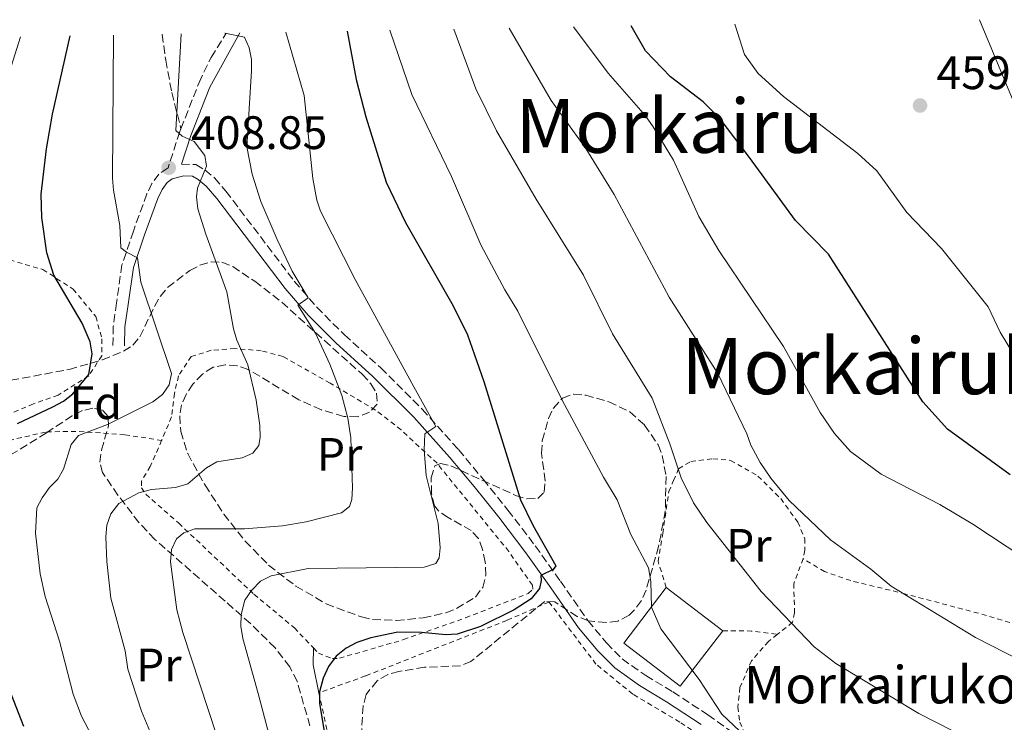
# Model space of a CAD drawing. Units: metres. Extents: x 620320 to 623754, y 4773448 to 4775822.
# Drawn here: x 622876 to 623086, y 4775661 to 4775811 of the extents above; entities that cross this region are included whole.
import ezdxf
from ezdxf.enums import TextEntityAlignment as Align

# ---------------------------------------------------------------- set-up
doc = ezdxf.new("R2010")
doc.units = ezdxf.units.M
doc.header["$MEASUREMENT"] = 0
doc.linetypes.add('DGN Style 2', pattern=[1.7399219301090239, 1.043953158065414, -0.6959687720436097])
doc.linetypes.add('DGN Style 3', pattern=[2.435890702152634, 1.739921930109024, -0.6959687720436097])
for name, color, linetype, lineweight in [('Camino', 7, 'DGN Style 3', 0), ('Cauce permanente (área)', 142, 'Continuous', 13), ('Cota de punto acotado terreno', 7, 'Continuous', 0), ('Curva de nivel directora', 30, 'Continuous', 30), ('Curva de nivel intermedia', 30, 'Continuous', 0), ('Edificio', 1, 'Continuous', 13), ('Etiqueta de uso rústico', 92, 'Continuous', 0), ('Etiqueta de zona arbolada', 92, 'Continuous', 0), ('Línea de cambio de uso (parcela vista)', 92, 'Continuous', 0), ('Margen derecho', 7, 'Continuous', 0), ('Punto acotado terreno (símbolo)', 7, 'Continuous', 0), ('Senda', 7, 'DGN Style 3', 0), ('Tela metálica o alambrada', 7, 'DGN Style 2', 0), ('Texto de Borda', 7, 'Continuous', 0), ('Texto de Depresión pequeña', 7, 'Continuous', 0), ('Texto de Área (paraje) menor', 7, 'Continuous', 0), ('Zona arbolada', 92, 'DGN Style 3', 0)]:
    doc.layers.add(name, color=color, linetype=linetype, lineweight=lineweight)
doc.styles.add('Style-Arial', font='arial.ttf')

# ---------------------------------------------------------------- blocks, each defined once
blk = doc.blocks.new('5PATER')
at = {"layer": 'Cauce permanente (área)', "linetype": 'Continuous', "lineweight": 0}
h = blk.add_hatch(color=51, dxfattribs=at)
edge = h.paths.add_edge_path()
edge.add_ellipse((0, 0), major_axis=(-0.1095731443231308, -0.1110710700762829), ratio=0.9994222409660317, start_angle=0, end_angle=360)

msp = doc.modelspace()

# ---------------------------------------------------------------- linework, layer by layer
at = {"layer": 'Camino', "color": 7, "linetype": 'DGN Style 3', "lineweight": 0}
for points in [[(622910.0799999969, 4775787.840000001, 410.8500000000059), (622913.9499999981, 4775797.740000002, 412.0899999999966), (622916.5100000018, 4775803.070000002, 412.9100000000036), (622919.7699999985, 4775808.270000001, 414.7200000000012)], [(622910.0799999969, 4775787.840000001, 410.8500000000059), (622909.8399999999, 4775787.230000001, 410.770000000004), (622907.3200000008, 4775779.470000001, 408.9600000000065), (622905.3500000016, 4775778.180000001, 408.7200000000012), (622903.8899999998, 4775776.180000001, 408.6999999999971), (622902.8199999991, 4775773.930000001, 408.1399999999995), (622899.8999999977, 4775765.99, 406.2100000000065), (622897.4699999981, 4775758.75, 404.9400000000023), (622896.2899999979, 4775750.65, 403.8800000000048), (622895.6099999985, 4775745.699999999, 402.8999999999943), (622895.5300000003, 4775741.52, 402.550000000003)], [(622910.1999999997, 4775780.250000001, 409.320000000007), (622913.2799999998, 4775780.180000002, 409.4499999999972), (622915.2199999976, 4775779.07, 410.2500000000001), (622917.2699999996, 4775777.36, 410.9600000000065), (622919.6799999991, 4775774.510000001, 411.5200000000041), (622934.3099999983, 4775755.300000002, 414.6100000000007), (622939.1299999973, 4775749.710000001, 415.2200000000011), (622945.0199999993, 4775743.84, 416.0899999999965), (622952.7899999989, 4775736.77, 418.1300000000048), (622961.6600000003, 4775727.940000001, 419.3600000000007), (622969.4299999997, 4775719.290000003, 421.5), (622974.6999999981, 4775712.960000004, 422.8300000000018), (622979.9999999999, 4775706.36, 423.8099999999977), (622985.8500000016, 4775698.710000001, 424.2400000000054), (622991.2099999993, 4775691.200000001, 425.3999999999942), (622997.1000000013, 4775682.760000001, 426.0599999999978), (623001.0599999975, 4775677.970000001, 426.3000000000029), (623004.4499999983, 4775674.550000001, 426.5899999999966), (623009.4599999996, 4775671.000000002, 427.0700000000069), (623015.2600000021, 4775667.53, 427.8099999999978), (623022.75, 4775662.62, 429.2200000000012), (623028.9100000003, 4775658.220000001, 429.8800000000048)]]:
    msp.add_polyline3d(points, dxfattribs=at)
at = {"layer": 'Curva de nivel directora', "color": 30, "linetype": 'Continuous', "lineweight": 30, "flags": 128}
for points, elevation in [([(623087.3699999991, 4775713.880000001), (623074.0099999993, 4775723.680000001), (623068.7000000008, 4775729.520000001), (623048.5700000008, 4775761.080000003), (623041.4800000008, 4775768.230000002), (623031.6199999992, 4775781.740000002), (623025.3899999997, 4775789.980000001), (623021.7599999999, 4775793.61), (623014.7900000005, 4775798.930000001), (623009.4500000007, 4775804.480000002), (623006.3300000003, 4775809.820000002)], 450), ([(622875.1200000007, 4775724.9), (622882.7200000003, 4775728.41), (622884.9899999991, 4775729.640000002), (622886.9299999992, 4775731.220000002), (622890.3800000004, 4775735.33), (622891.0800000001, 4775739.74), (622890.6500000008, 4775742.300000002), (622888.97, 4775746.340000001), (622882.8799999991, 4775756.54), (622881.4299999984, 4775761.33), (622880.36, 4775768.9), (622880.1699999999, 4775773.9), (622881.3099999999, 4775783.580000001), (622882.6399999999, 4775790.970000001), (622886.3999999994, 4775807.680000001)], 400.0000000000001), ([(622945.6499999998, 4775808.730000001), (622947.5400000006, 4775798.36), (622949.6399999994, 4775790.380000004), (622953.9600000001, 4775776.41), (622958.1299999988, 4775767.82), (622968.2800000008, 4775749.99), (622971.3499999997, 4775743.850000001), (622974.8300000001, 4775733.810000001), (622982.6599999998, 4775708.53), (622985.2900000005, 4775703.140000002), (622990.2399999994, 4775694.450000001), (622989.6899999994, 4775693.7), (622987.0699999998, 4775692.400000001), (622987.0999999989, 4775691.29), (622986.7199999989, 4775689.58), (622984.9599999997, 4775687.420000001), (622981.3599999989, 4775685.080000001), (622974.1300000004, 4775681.490000002), (622969.1799999994, 4775679.859999999), (622966.7099999995, 4775679.700000001), (622961.5399999997, 4775680.210000001), (622956.4299999999, 4775680.289999999), (622950.7100000001, 4775679.07), (622947.6999999993, 4775678.04), (622945.3899999983, 4775676.830000001), (622943.2699999993, 4775675.17), (622941.6299999985, 4775672.980000002), (622940.4699999985, 4775670.440000001), (622939.7399999998, 4775667.51), (622939.730000001, 4775665.010000002), (622941.0299999996, 4775656.980000001)], 425), ([(622876.4999999999, 4775660.109999999), (622873.8499999989, 4775666.880000002)], 400.0000000000001)]:
    msp.add_lwpolyline(points, dxfattribs=dict(at, elevation=elevation))
at = {"layer": 'Curva de nivel intermedia', "color": 30, "linetype": 'Continuous', "lineweight": 0, "flags": 128}
for points, elevation in [([(623090.5300000019, 4775696), (623079.4100000019, 4775703.369999999), (623072.3399999996, 4775707.550000002), (623059.8099999992, 4775714.050000001), (623053.2300000011, 4775718.880000002), (623049.8300000015, 4775722.719999999), (623046.7600000004, 4775727.25), (623038.9200000016, 4775741.329999999), (623025.1300000004, 4775761.800000002), (623020.8400000011, 4775769.07), (623015.4000000008, 4775781.16), (623011.0800000001, 4775788.289999999), (623009.4200000016, 4775790.600000001), (623001.4599999998, 4775799.71), (622994.0300000003, 4775809.599999999)], 445), ([(623087.8699999999, 4775740.02), (623085.2600000014, 4775744.380000001), (623082.6700000007, 4775749.800000001), (623072.7300000008, 4775762.269999999), (623065.3200000012, 4775769.98), (623058.8500000003, 4775778.890000001), (623054.8499999995, 4775782.550000001), (623038.9400000017, 4775794.739999999), (623033.5100000001, 4775799.649999999), (623030.5500000007, 4775803.74), (623028.5300000003, 4775810.220000001)], 455.0000000000002), ([(623080.7999999998, 4775811.149999999), (623088.7200000014, 4775792.140000001)], 455.0000000000002), ([(622869.800000001, 4775788.699999999), (622875.76, 4775807.49)], 395.0000000000002), ([(622897.8500000003, 4775645.069999999), (622888.8, 4775662.329999999), (622887.030000002, 4775667.01), (622884.1100000006, 4775678.34), (622881.0700000008, 4775687.890000001), (622879.9700000011, 4775692.77), (622878.980000001, 4775701.449999999), (622879.2800000004, 4775706.829999999), (622880.3900000014, 4775708.959999999), (622881.9800000006, 4775711.190000001), (622883.7400000019, 4775712.970000001), (622885.0000000002, 4775715.130000001), (622886.6200000007, 4775720.390000001), (622888.1699999997, 4775722.310000001), (622894.3700000001, 4775724.65), (622904.0500000007, 4775729.51), (622906.1500000019, 4775731.05), (622907.5800000001, 4775733.100000001), (622908.0899999996, 4775735.520000001), (622901.5200000005, 4775755.069999999), (622900.8099999996, 4775760.3), (622898.4100000013, 4775761.449999998), (622897.2400000001, 4775762.409999999), (622897.020000001, 4775767.159999999), (622895.6300000007, 4775774.759999999), (622895.4699999999, 4775777.26), (622895.6599999998, 4775807.84)], 405.0000000000001), ([(622912.3099999997, 4775637.749999999), (622901.6400000012, 4775663.399999999), (622898.730000001, 4775672.350000001), (622898.1800000012, 4775676.279999999), (622895.1200000012, 4775687.570000002), (622894.2300000016, 4775695.350000001), (622894.0300000004, 4775700.66), (622894.2300000016, 4775703.17), (622895.11, 4775705.59), (622896.7999999998, 4775707.75), (622901.0800000001, 4775710.029999998), (622903.7700000014, 4775710.779999999), (622908.9500000002, 4775711.21), (622911.5400000007, 4775711.999999999), (622915.5700000008, 4775715.430000001), (622917.7500000001, 4775716.65), (622923.1400000014, 4775717.529999999), (622925.4200000013, 4775718.529999998), (622926.730000001, 4775720.140000001), (622927.0400000017, 4775721.92), (622926.9800000014, 4775724.42), (622926.140000001, 4775729.829999999), (622924.3799999997, 4775737.390000001), (622922.0500000005, 4775742.680000001), (622921.3200000019, 4775745.069999998), (622919.8900000014, 4775752.999999999), (622915.3700000019, 4775765.330000001), (622913.690000001, 4775770.749999999), (622913.4100000015, 4775773.270000001), (622913.5999999995, 4775775.13), (622915.5799999997, 4775779.84), (622915.1799999997, 4775782.099999999), (622912.910000001, 4775785.140000002), (622910.3099999991, 4775786.300000001), (622909.0000000016, 4775787.460000001), (622910.1600000017, 4775808.099999999)], 410), ([(622917.690000002, 4775658.34), (622910.4700000001, 4775680.199999999), (622909.2100000017, 4775685.079999999), (622907.8400000016, 4775695.3), (622908.0899999996, 4775697.980000001), (622909.1400000001, 4775700.249999999), (622910.7100000015, 4775701.519999999), (622913.0600000008, 4775702.369999998), (622923.6800000002, 4775702.369999998), (622931.8300000017, 4775703), (622936.860000001, 4775703.859999998), (622944.4300000014, 4775705.810000001), (622946.1200000013, 4775707.140000001), (622946.6399999998, 4775708.66), (622946.7900000019, 4775711.15), (622946.3899999994, 4775721.81), (622945.7700000004, 4775725.989999999), (622944.4600000005, 4775730.830000001), (622941.9200000013, 4775737.560000001), (622938.8800000015, 4775744.140000002), (622935.0800000017, 4775750.130000002), (622937.3100000002, 4775751.720000001), (622933.8700000002, 4775757.430000001), (622930.6400000004, 4775764.180000001), (622927.1800000003, 4775772.329999999), (622925.3099999995, 4775778.119999998), (622924.1900000018, 4775783.970000001), (622925.1399999997, 4775800.199999999), (622925.1399999997, 4775802.67), (622924.6500000001, 4775805.119999999), (622923.650000001, 4775807.390000001), (622919.4600000001, 4775808.269999999)], 415.0000000000002), ([(622925.1399999997, 4775689.180000001), (622927.0900000009, 4775691.199999998), (622929.3799999999, 4775692.34), (622937.29, 4775693.92), (622962.1200000007, 4775694.149999999), (622964.5999999995, 4775694.929999999), (622965.3300000004, 4775696.17), (622965.5100000014, 4775698.3), (622965.050000001, 4775703.480000001), (622962.5200000008, 4775713.74), (622962.1000000006, 4775719.220000001), (622962.2500000005, 4775722.690000001), (622964.6100000007, 4775724.21), (622959.880000001, 4775732.67), (622947.3700000007, 4775755.65), (622939.9100000019, 4775770.239999999), (622939.1100000017, 4775772.619999999), (622938.3099999994, 4775777.24), (622936.4500000018, 4775794.929999999), (622932.4800000022, 4775808.499999999)], 420), ([(623092.5800000015, 4775626.630000001), (623077.2400000015, 4775626.62), (623069.7800000004, 4775627.46), (623065.5, 4775628.800000002), (623061.0200000008, 4775631.03), (623055.5300000011, 4775634.680000001), (623049.7700000011, 4775639.460000001), (623042.4700000009, 4775646.939999999), (623025.7499999995, 4775662.779999998), (623020.9000000014, 4775670.179999999), (623012.6600000004, 4775681), (623010.7200000002, 4775685.600000001), (623010.5300000003, 4775691.099999998), (623010.0800000011, 4775694.050000001), (623006.3000000013, 4775701.13), (623003.3700000009, 4775708.529999998), (623000.4100000015, 4775713.42), (622991.5800000003, 4775729.82), (622982.120000001, 4775748.869999998), (622979.3099999992, 4775753.439999999), (622974.2199999997, 4775763.070000002), (622967.9000000008, 4775777.630000001), (622959.4699999997, 4775795.189999999), (622954.7300000011, 4775808.899999999)], 430.0000000000002), ([(623090.8, 4775652.92), (623082.6399999994, 4775655.970000001), (623075.27, 4775659.100000001), (623067.8700000015, 4775662.899999999), (623050.1500000011, 4775673.59), (623045.4999999997, 4775677.140000001), (623034.1800000007, 4775688.999999999), (623022.5599999999, 4775703.689999999), (623019.69, 4775707.939999998), (623017.0500000003, 4775713.230000001), (623014.6500000019, 4775720.509999999), (623010.8299999997, 4775730.25), (623002.3800000009, 4775744.029999999), (622996.1900000017, 4775756.54), (622986.0599999995, 4775772.820000002), (622977.5400000013, 4775787.41), (622973.1300000012, 4775796.399999999), (622968.4400000018, 4775809.140000001)], 435), ([(623089.5999999997, 4775674.199999998), (623079.9700000006, 4775679.109999998), (623061.9600000017, 4775690.140000001), (623057.5700000018, 4775693.749999999), (623048.9700000009, 4775700.039999999), (623040.170000001, 4775708.390000001), (623036.1900000002, 4775713.210000001), (623033.9300000004, 4775716.559999999), (623031.9099999998, 4775720.24), (623031.1000000006, 4775722.690000001), (623024.850000001, 4775735.58), (623014.4500000008, 4775751.88), (623002.7100000017, 4775773.8), (622996.6299999997, 4775783.61), (622989.2500000013, 4775793.890000001), (622980.2600000014, 4775809.349999998)], 440.0000000000002), ([(622938.0600000012, 4775623.740000002), (622926.6100000005, 4775667.199999999), (622923.3200000002, 4775678.939999999), (622922.8799999999, 4775681.55), (622922.9300000012, 4775684.050000001), (622923.7200000002, 4775687.119999999), (622925.1399999997, 4775689.180000001)], 420)]:
    msp.add_lwpolyline(points, dxfattribs=dict(at, elevation=elevation))
at = {"layer": 'Edificio', "color": 1, "linetype": 'Continuous', "lineweight": 13, "extrusion": (0.04583521120136554, 0.03715499058501433, 0.9982578024181697), "elevation": 206429.2185524984, "flags": 128}
msp.add_lwpolyline([(3317554.00192776, -3485184.205486477), (3317550.511370195, -3485169.636254935), (3317565.30396125, -3485166.070830732), (3317568.802287093, -3485180.646348434), (3317554.00192776, -3485184.205486477)], close=True, dxfattribs=at)
at = {"layer": 'Edificio', "color": 51, "linetype": 'Continuous', "lineweight": 13, "extrusion": (0.04583521120136554, 0.03715499058501433, 0.9982578024181697), "elevation": 206429.2185710759, "flags": 128}
msp.add_lwpolyline([(3317554.00192776, -3485184.205486477), (3317550.511370195, -3485169.636254935), (3317565.30396125, -3485166.070830732), (3317568.802287093, -3485180.646348434)], dxfattribs=at)
at = {"layer": 'Edificio', "color": 51, "linetype": 'Continuous', "lineweight": 13, "extrusion": (0.01094882718709964, -0.008392892363554822, 0.9999048367424777), "elevation": -32827.33082433404, "flags": 128}
msp.add_lwpolyline([(622971.7796058423, 4775582.524257905), (622983.8611810483, 4775573.263931747)], dxfattribs=at)
at = {"layer": 'Línea de cambio de uso (parcela vista)', "color": 92, "linetype": 'Continuous', "lineweight": 0, "extrusion": (-0.01849832542180297, 0.0830064062740639, 0.9963773123039555), "elevation": 385310.9833321972, "flags": 128}
msp.add_lwpolyline([(-1646819.705507598, -4509397.143671121), (-1646818.881224548, -4509393.616029208), (-1646818.77342937, -4509387.501449894)], dxfattribs=at)
at = {"layer": 'Margen derecho', "color": 7, "linetype": 'Continuous', "lineweight": 0}
for points in [[(622922.6600000008, 4775808.32, 415.0200000000041), (622916.239999997, 4775796.740000002, 412.0899999999966), (622912.199999998, 4775786.390000001, 410.770000000004), (622910.1999999997, 4775780.250000001, 409.320000000007)], [(623021.3399999996, 4775660.560000001, 429.2200000000012), (623013.9299999999, 4775665.410000001, 427.8099999999978), (623008.1000000006, 4775668.910000003, 427.0700000000069), (623002.8299999977, 4775672.630000001, 426.5899999999966), (622999.2100000012, 4775676.290000002, 426.3000000000029), (622995.1099999998, 4775681.240000002, 426.0599999999978), (622989.1700000009, 4775689.760000002, 425.3999999999942), (622983.8400000001, 4775697.230000001, 424.2400000000054), (622978.0399999997, 4775704.82, 423.8099999999977), (622972.7699999991, 4775711.380000004, 422.8300000000018), (622967.5399999988, 4775717.660000001, 421.5), (622959.8500000021, 4775726.220000002, 419.3600000000007), (622951.07, 4775734.960000001, 418.1300000000048), (622943.3000000005, 4775742.029999999, 416.0899999999965), (622937.2899999978, 4775748.010000001, 415.2200000000011), (622932.3700000005, 4775753.720000002, 414.6100000000007), (622917.7199999989, 4775772.95, 411.5200000000041), (622915.4999999994, 4775775.580000001, 410.9600000000065), (622913.7899999993, 4775777.01, 410.2500000000001), (622912.5599999977, 4775777.710000001, 409.4499999999972), (622910.6800000002, 4775777.790000002, 409), (622908.2199999993, 4775777.119999999, 408.8500000000059), (622907.1199999996, 4775776.359999999, 408.7200000000012), (622906.0500000013, 4775774.890000001, 408.6999999999971), (622905.1200000013, 4775772.960000002, 408.1399999999995), (622902.2600000004, 4775765.160000001, 406.2100000000065), (622899.9099999989, 4775758.170000002, 404.9400000000023), (622898.769999999, 4775750.300000002, 403.8800000000048), (622898.1099999996, 4775745.5, 402.8999999999943), (622898.0300000013, 4775741.470000003, 402.550000000003)]]:
    msp.add_polyline3d(points, dxfattribs=at)
at = {"layer": 'Senda', "color": 7, "linetype": 'DGN Style 3', "lineweight": 0}
msp.add_polyline3d([(622906.0699999991, 4775808.029999999, 407.0899999999965), (622906.8200000002, 4775802.480000001, 408.3000000000029), (622908.1400000011, 4775795.600000001, 409.2100000000065), (622910.0799999969, 4775787.840000001, 410.8500000000059)], dxfattribs=at)
at = {"layer": 'Tela metálica o alambrada', "color": 7, "linetype": 'DGN Style 2', "lineweight": 0, "extrusion": (-0.06527781381987513, -0.4971844459808522, 0.8651857798748261), "elevation": -2414689.146052886, "flags": 128}
msp.add_lwpolyline([(-3962.848136293935, 4167078.970684922), (-3956.81336410495, 4167079.828195638), (-3951.205646209768, 4167079.828195638)], dxfattribs=at)
at = {"layer": 'Tela metálica o alambrada', "color": 7, "linetype": 'DGN Style 2', "lineweight": 0, "extrusion": (0.005639887566734963, -0.02619720132285785, 0.9996408846736333), "elevation": -121169.1622549863, "flags": 128}
msp.add_lwpolyline([(1614092.009149566, 4535975.89129192), (1614092.009149566, 4535958.352289668)], dxfattribs=at)
at = {"layer": 'Tela metálica o alambrada', "color": 7, "linetype": 'DGN Style 2', "lineweight": 0}
for points in [[(622873.4400000004, 4775759.82, 399.0500000000029), (622880.5599999996, 4775757.77, 400.2100000000065), (622887.04, 4775753.58, 401.1499999999942), (622891.8700000001, 4775747.720000001, 402.3999999999942), (622893.1799999997, 4775742.930000001, 402.5899999999965), (622893.1299999999, 4775739.350000001, 402.5899999999965), (622890.3700000001, 4775735.02, 402.3999999999942), (622883.8399999999, 4775730.949999999, 402.1999999999971), (622878.5499999998, 4775729.050000001, 402.1999999999971), (622866.4400000004, 4775723.980000001, 400.4600000000065)], [(622938.4100000003, 4775676.9, 424.25), (622939.4699999997, 4775675.789999999, 424.3600000000006), (622942.4600000001, 4775674.65, 424.4900000000052), (622943.9699999997, 4775674.710000001, 424.4900000000052), (622957.7000000002, 4775678.689999999, 424.1499999999942), (622970.9600000001, 4775683.359999999, 424.1499999999942), (622984.3200000003, 4775688.539999999, 424.6600000000035), (622985.3200000003, 4775689.470000001, 424.6600000000035), (622985.2199999997, 4775690.359999999, 424.6600000000035), (622980.1900000004, 4775697.529999999, 424.1499999999942), (622964.8399999999, 4775716.359999999, 421.6600000000035), (622957.1600000003, 4775723.5, 419.9799999999959), (622951.6799999997, 4775727.75, 418.3500000000058), (622942, 4775733.49, 416.5), (622931.9100000003, 4775739.199999999, 413.75), (622927.2699999996, 4775740.42, 412.6699999999983), (622921.6299999999, 4775740.880000001, 411.3000000000029), (622916.5700000003, 4775740.52, 410.2599999999948), (622912.2999999998, 4775739.189999999, 409.0200000000041), (622909.54, 4775735.039999999, 407.5599999999977), (622908.7000000002, 4775731.289999999, 407.429999999993), (622908.0700000003, 4775726.279999999, 407.1699999999983), (622905.9500000002, 4775721.26, 407.679999999993)], [(622943.2800000003, 4775650.180000001, 426.3300000000018), (622926.6200000001, 4775645.380000001, 420.0500000000029), (622908.5800000001, 4775640.560000001, 411.4100000000035), (622884.0800000001, 4775633.390000001, 396.2899999999936), (622878.9400000004, 4775643.980000001, 397.6300000000047), (622872.4900000002, 4775659.680000001, 397.7100000000065), (622863.7699999996, 4775673.630000001, 396.2899999999936), (622852.2300000006, 4775688.15, 394.75), (622848.2300000006, 4775693.980000001, 395.2599999999948), (622848.2699999996, 4775697.279999999, 395.6000000000058), (622851.3200000003, 4775702.939999999, 396.5099999999948), (622860.2199999997, 4775714.050000001, 398.3600000000006), (622871.6299999999, 4775720.859999999, 402.2200000000012), (622881.3700000001, 4775723.100000001, 403.6900000000023), (622888.3499999996, 4775723.180000001, 405.0200000000041), (622898.1100000005, 4775722.460000001, 407), (622905.9500000002, 4775721.26, 407.679999999993)], [(622905.9500000002, 4775721.26, 407.679999999993), (622903.5300000003, 4775715.699999999, 409.6600000000035), (622901.6600000003, 4775712.58, 410.4799999999959), (622901.6500000004, 4775711.100000001, 410.8699999999953), (622902.5800000001, 4775709.75, 411.7700000000041), (622909.6100000005, 4775703.57, 414.9900000000052), (622925.6900000004, 4775688.390000001, 421.3500000000058), (622934.3300000001, 4775681.210000001, 423.8000000000029), (622938.4100000003, 4775676.9, 424.25)], [(623013.8700000001, 4775689.84, 431.7899999999936), (623012.0999999996, 4775695.350000001, 432.2200000000012), (623013.0899999999, 4775701.359999999, 432.7700000000041), (623014.4199999999, 4775710.33, 434.5399999999936), (623015.1399999997, 4775712.02, 434.8800000000047), (623015.4199999999, 4775712.680000001, 435.0099999999948), (623016.5, 4775715.210000001, 435.5299999999989), (623019.1200000001, 4775716.779999999, 436.5099999999948), (623023.8399999999, 4775717.350000001, 437.5), (623027.6200000001, 4775716.99, 438.8800000000047), (623033.4500000002, 4775713.640000001, 439.3500000000058), (623038.3200000003, 4775708.810000001, 439.570000000007), (623041.9800000006, 4775703.810000001, 439.3099999999977), (623043.4800000006, 4775700.26, 439.0099999999948), (623043.4800000006, 4775697.789999999, 438.4499999999971), (623043.1299999999, 4775695.970000001, 437.929999999993)], [(623043.1299999999, 4775695.970000001, 437.929999999993), (623041.1100000005, 4775690.640000001, 436.5599999999977), (623041.2999999998, 4775684.42, 435.3099999999977), (623040.8499999996, 4775682.390000001, 434.8399999999965), (623037.5899999999, 4775679.800000001, 434.179999999993)], [(623094, 4775680.42, 441.6300000000047), (623080.6100000005, 4775684.32, 441.5399999999936), (623065.0800000001, 4775688.430000001, 440.7700000000041), (623053.29, 4775691.289999999, 438.1000000000058), (623047.7199999997, 4775693.230000001, 438.2299999999959), (623043.1299999999, 4775695.970000001, 437.929999999993)], [(623087.3899999997, 4775615.449999999, 426.9700000000012), (623074.3399999999, 4775620.380000001, 428.8699999999953), (623059.2300000006, 4775627.17, 430.6699999999983), (623051.9600000001, 4775631.350000001, 431.3600000000006), (623044.1100000005, 4775639.15, 431.2700000000041), (623027.9600000001, 4775653.609999999, 430.8399999999965), (623016.7400000002, 4775661.08, 430.3699999999953), (623006.6799999997, 4775667.060000001, 429), (622998.8300000001, 4775673.449999999, 427.8800000000047), (622988.79, 4775686.720000001, 425.9400000000023), (622979.7699999996, 4775682.800000001, 425.7299999999959), (622949.54, 4775670.930000001, 426.8500000000058), (622939.5899999999, 4775667.32, 426.8000000000029)], [(623037.5899999999, 4775679.800000001, 434.179999999993), (623035.7100000001, 4775678.310000001, 433.8099999999977), (623032.0800000001, 4775674.16, 433.0299999999989), (623029.6200000001, 4775668.460000001, 432.5200000000041), (623029.1600000003, 4775664.27, 432.2599999999948), (623029.5599999996, 4775661.039999999, 432.2200000000012), (623030.79, 4775658.380000001, 431.6999999999971), (623038.8899999997, 4775651.199999999, 431.3600000000006), (623050.7800000003, 4775639.92, 431.4400000000023), (623060.8300000001, 4775632.359999999, 430.75), (623067.5899999999, 4775628.76, 429.9400000000023), (623080.1699999999, 4775624.140000001, 428.8600000000006), (623095.1399999997, 4775617.699999999, 426.4600000000065)]]:
    msp.add_polyline3d(points, dxfattribs=at)
at = {"layer": 'Zona arbolada', "color": 92, "linetype": 'DGN Style 3', "lineweight": 0}
for points in [[(622873.7300000006, 4775734.100000001, 407.1699999999983), (622886.1699999999, 4775736.41, 409.4400000000023), (622893.29, 4775738.480000001, 410.3099999999977), (622897.8200000003, 4775740.300000001, 411.0399999999936), (622899.8099999996, 4775741.630000001, 411.6000000000058), (622901.2800000003, 4775743.380000001, 412.3300000000018), (622904.4400000004, 4775749.890000001, 414.9499999999971), (622905.6500000004, 4775752.039999999, 415.7799999999988), (622907.2400000002, 4775753.960000001, 416.5099999999948), (622911.9800000006, 4775757.529999999, 417.7200000000012), (622914.1399999997, 4775758.67, 418.1900000000023), (622916.5199999996, 4775759.430000001, 418.7799999999988), (622918.8399999999, 4775759.350000001, 419.5399999999936), (622921.1600000003, 4775758.42, 420.3399999999965), (622925.8499999996, 4775755.26, 421.6300000000047), (622931.6200000001, 4775750.789999999, 423.0299999999989), (622940.7599999999, 4775742.600000001, 424.7400000000052), (622948.8399999999, 4775735.380000001, 425.6300000000047), (622950.6900000004, 4775733.359999999, 425.7200000000012), (622951.9000000004, 4775731.380000001, 425.6999999999971), (622952.0499999998, 4775728.980000001, 425.4799999999959), (622950.4199999999, 4775727.289999999, 425.1000000000058), (622947.8399999999, 4775726.300000001, 424.6900000000023), (622944.9100000003, 4775726.369999999, 424.3500000000058), (622940.0999999996, 4775727.779999999, 423.8000000000029), (622935.2699999996, 4775729.930000001, 423.25), (622924.4900000002, 4775736.430000001, 421.9600000000065), (622922.1299999999, 4775737.189999999, 421.75), (622919.5599999996, 4775737.430000001, 421.6300000000047), (622916.9600000001, 4775736.890000001, 421.5899999999965), (622914.6600000003, 4775735.430000001, 421.6100000000006), (622912.6500000004, 4775733.300000001, 421.7200000000012), (622911.1699999999, 4775731.100000001, 421.8999999999942), (622910.2199999997, 4775728.84, 422.1600000000035), (622909.8200000003, 4775726.529999999, 422.4900000000052), (622910.0700000003, 4775723.180000001, 423.0599999999977), (622911.5199999996, 4775718.430000001, 423.9700000000012), (622915.2300000006, 4775711.689999999, 425.0599999999977), (622919.25, 4775705.529999999, 426.0800000000018), (622923.8099999996, 4775699.74, 427.0299999999989), (622928.8200000003, 4775694.619999999, 427.8500000000058), (622934.6600000003, 4775690.109999999, 428.6600000000035), (622941.1600000003, 4775686.34, 429.7599999999948), (622948.6699999999, 4775683.529999999, 430.7299999999959), (622951.1100000005, 4775683.01, 430.820000000007), (622956.1299999999, 4775682.779999999, 430.8300000000018), (622961.8700000001, 4775683.34, 430.8099999999977), (622966.7100000001, 4775684.42, 430.8999999999942), (622969.0300000003, 4775685.33, 430.9499999999971), (622973.0300000003, 4775687.779999999, 431.070000000007), (622974.6200000001, 4775689.850000001, 431.2400000000052), (622975.2599999999, 4775692.460000001, 431.5399999999936), (622975.1600000003, 4775695.27, 431.8899999999995), (622974.5800000001, 4775697.970000001, 432.2200000000012), (622973.6900000004, 4775700.289999999, 432.4499999999971), (622972.1600000003, 4775701.980000001, 432.4700000000012), (622967.25, 4775704.76, 432.2299999999959), (622965.1399999997, 4775706.180000001, 432.1900000000023), (622964.29, 4775707.27, 432.2700000000041), (622963.6699999999, 4775709.880000001, 432.5), (622963.5800000001, 4775713.24, 432.7400000000052), (622964.3600000005, 4775715.83, 432.9799999999959), (622965.5599999996, 4775716.350000001, 433.1300000000047), (622967.7999999998, 4775715.800000001, 433.3500000000058), (622981.6299999999, 4775709.52, 434.3600000000006), (622984.0599999996, 4775708.75, 434.3999999999942), (622986.3700000001, 4775708.850000001, 434.5099999999948), (622987.7599999999, 4775710.210000001, 434.7100000000065), (622987.9699999997, 4775712.58, 435.0099999999948), (622987.1799999997, 4775718.529999999, 435.8099999999977), (622987.3499999996, 4775721.189999999, 436.2899999999936), (622988.6900000004, 4775725.930000001, 437.7799999999989), (622989.7000000002, 4775728.109999999, 438.6000000000058), (622991.6699999999, 4775730.289999999, 439.320000000007), (622994.0499999998, 4775731.17, 439.6999999999971), (622996.6299999999, 4775730.930000001, 439.9900000000052), (623001.5700000003, 4775729.49, 440.320000000007), (623006.0800000001, 4775727.380000001, 440.5099999999948), (623009.2300000006, 4775724.52, 440.5399999999936), (623012.0899999999, 4775720.32, 440.5), (623012.9900000002, 4775718.050000001, 440.429999999993), (623013.8099999996, 4775713.550000001, 440.2400000000052), (623013.6500000004, 4775706.109999999, 439.820000000007), (623012.2300000006, 4775698.619999999, 439.25), (623009.5300000003, 4775689.25, 438.25), (623008.5300000003, 4775687.029999999, 437.9400000000023), (623007.0199999996, 4775684.960000001, 437.6100000000006), (623005.8899999997, 4775683.890000001, 437.429999999993), (623003.5199999996, 4775682.640000001, 437.0500000000029), (623001.0199999996, 4775682.350000001, 436.6100000000006), (622998.5300000003, 4775682.539999999, 436.2200000000012), (622997.2199999997, 4775682.680000001, 436.0599999999977), (622994.8300000001, 4775683.609999999, 435.8300000000018), (622990.0499999998, 4775686.74, 435.5599999999977), (622987.8600000005, 4775686.869999999, 435.4700000000012), (622972.0899999999, 4775674.029999999, 435.2799999999989), (622969.8300000001, 4775673.08, 435.2700000000041), (622962.1699999999, 4775672.789999999, 435.1999999999971), (622956.7000000002, 4775671.91, 435.1900000000023), (622954.3300000001, 4775671.220000001, 435.2100000000065), (622952.0300000003, 4775669.9, 435.2599999999948), (622949.6699999999, 4775666.970000001, 435.3699999999953), (622949.04, 4775664.550000001, 435.4799999999959), (622948.6600000003, 4775658.51, 435.7200000000012)], [(622893.29, 4775738.480000001, 410.3099999999977), (622897.8200000003, 4775740.300000001, 411.0399999999936), (622899.8099999996, 4775741.630000001, 411.6000000000058), (622901.2800000003, 4775743.380000001, 412.3300000000018), (622904.4400000004, 4775749.890000001, 414.9499999999971), (622905.6500000004, 4775752.039999999, 415.7799999999988), (622907.2400000002, 4775753.960000001, 416.5099999999948), (622911.9800000006, 4775757.529999999, 417.7200000000012), (622914.1399999997, 4775758.67, 418.1900000000023), (622916.5199999996, 4775759.430000001, 418.7799999999988), (622918.8399999999, 4775759.350000001, 419.5399999999936), (622921.1600000003, 4775758.42, 420.3399999999965), (622925.8499999996, 4775755.26, 421.6300000000047), (622931.6200000001, 4775750.789999999, 423.0299999999989), (622940.7599999999, 4775742.600000001, 424.7400000000052), (622948.8399999999, 4775735.380000001, 425.6300000000047), (622950.6900000004, 4775733.359999999, 425.7200000000012), (622951.9000000004, 4775731.380000001, 425.6999999999971), (622952.0499999998, 4775728.980000001, 425.4799999999959), (622950.4199999999, 4775727.289999999, 425.1000000000058), (622947.8399999999, 4775726.300000001, 424.6900000000023), (622944.9100000003, 4775726.369999999, 424.3500000000058), (622940.0999999996, 4775727.779999999, 423.8000000000029), (622935.2699999996, 4775729.930000001, 423.25), (622924.4900000002, 4775736.430000001, 421.9600000000065), (622922.1299999999, 4775737.189999999, 421.75), (622919.5599999996, 4775737.430000001, 421.6300000000047), (622916.9600000001, 4775736.890000001, 421.5899999999965), (622914.6600000003, 4775735.430000001, 421.6100000000006), (622912.6500000004, 4775733.300000001, 421.7200000000012), (622911.1699999999, 4775731.100000001, 421.8999999999942), (622910.2199999997, 4775728.84, 422.1600000000035), (622909.8200000003, 4775726.529999999, 422.4900000000052), (622910.0700000003, 4775723.180000001, 423.0599999999977), (622911.5199999996, 4775718.430000001, 423.9700000000012), (622915.2300000006, 4775711.689999999, 425.0599999999977), (622919.25, 4775705.529999999, 426.0800000000018), (622923.8099999996, 4775699.74, 427.0299999999989), (622928.8200000003, 4775694.619999999, 427.8500000000058), (622934.6600000003, 4775690.109999999, 428.6600000000035), (622941.1600000003, 4775686.34, 429.7599999999948), (622948.6699999999, 4775683.529999999, 430.7299999999959), (622951.1100000005, 4775683.01, 430.820000000007), (622956.1299999999, 4775682.779999999, 430.8300000000018), (622961.8700000001, 4775683.34, 430.8099999999977), (622966.7100000001, 4775684.42, 430.8999999999942), (622969.0300000003, 4775685.33, 430.9499999999971), (622973.0300000003, 4775687.779999999, 431.070000000007), (622974.6200000001, 4775689.850000001, 431.2400000000052), (622975.2599999999, 4775692.460000001, 431.5399999999936), (622975.1600000003, 4775695.27, 431.8899999999995), (622974.5800000001, 4775697.970000001, 432.2200000000012), (622973.6900000004, 4775700.289999999, 432.4499999999971), (622972.1600000003, 4775701.980000001, 432.4700000000012), (622967.25, 4775704.76, 432.2299999999959), (622965.1399999997, 4775706.180000001, 432.1900000000023), (622964.29, 4775707.27, 432.2700000000041), (622963.6699999999, 4775709.880000001, 432.5), (622963.5800000001, 4775713.24, 432.7400000000052), (622964.3600000005, 4775715.83, 432.9799999999959), (622965.5599999996, 4775716.350000001, 433.1300000000047), (622967.7999999998, 4775715.800000001, 433.3500000000058), (622981.6299999999, 4775709.52, 434.3600000000006), (622984.0599999996, 4775708.75, 434.3999999999942), (622986.3700000001, 4775708.850000001, 434.5099999999948), (622987.7599999999, 4775710.210000001, 434.7100000000065), (622987.9699999997, 4775712.58, 435.0099999999948), (622987.1799999997, 4775718.529999999, 435.8099999999977), (622987.3499999996, 4775721.189999999, 436.2899999999936), (622988.6900000004, 4775725.930000001, 437.7799999999989), (622989.7000000002, 4775728.109999999, 438.6000000000058), (622991.6699999999, 4775730.289999999, 439.320000000007), (622994.0499999998, 4775731.17, 439.6999999999971), (622996.6299999999, 4775730.930000001, 439.9900000000052), (623001.5700000003, 4775729.49, 440.320000000007), (623006.0800000001, 4775727.380000001, 440.5099999999948), (623009.2300000006, 4775724.52, 440.5399999999936), (623012.0899999999, 4775720.32, 440.5), (623012.9900000002, 4775718.050000001, 440.429999999993), (623013.8099999996, 4775713.550000001, 440.2400000000052), (623013.6500000004, 4775706.109999999, 439.820000000007), (623012.2300000006, 4775698.619999999, 439.25), (623009.5300000003, 4775689.25, 438.25), (623008.5300000003, 4775687.029999999, 437.9400000000023), (623007.0199999996, 4775684.960000001, 437.6100000000006), (623005.8899999997, 4775683.890000001, 437.429999999993), (623003.5199999996, 4775682.640000001, 437.0500000000029), (623001.0199999996, 4775682.350000001, 436.6100000000006), (622998.5300000003, 4775682.539999999, 436.2200000000012), (622997.2199999997, 4775682.680000001, 436.0599999999977), (622994.8300000001, 4775683.609999999, 435.8300000000018), (622990.0499999998, 4775686.74, 435.5599999999977), (622987.8600000005, 4775686.869999999, 435.4700000000012), (622972.0899999999, 4775674.029999999, 435.2799999999989), (622969.8300000001, 4775673.08, 435.2700000000041), (622962.1699999999, 4775672.789999999, 435.1999999999971), (622956.7000000002, 4775671.91, 435.1900000000023), (622954.3300000001, 4775671.220000001, 435.2100000000065), (622952.0300000003, 4775669.9, 435.2599999999948), (622949.6699999999, 4775666.970000001, 435.3699999999953), (622949.04, 4775664.550000001, 435.4799999999959)], [(622873.7300000006, 4775734.100000001, 407.1699999999983), (622886.1699999999, 4775736.41, 409.4400000000023), (622893.29, 4775738.480000001, 410.3099999999977)], [(622937.6600000003, 4775660.25, 435.0200000000041), (622934.9199999999, 4775669.789999999, 434.2100000000065), (622933.3600000005, 4775672.850000001, 433.9100000000035), (622930.2199999997, 4775676.92, 433.4900000000052), (622924.9199999999, 4775682.130000001, 432.7899999999936), (622919.5199999996, 4775686.92, 431.6699999999983), (622904.5, 4775700.109999999, 426.6000000000058), (622901.0999999996, 4775703.710000001, 425.4499999999971), (622896.6200000001, 4775709.550000001, 423.7899999999936), (622893.3300000001, 4775714.380000001, 422.3000000000029), (622892.7199999997, 4775716.600000001, 421.4900000000052), (622893.0899999999, 4775719.180000001, 420.4199999999983), (622894.5700000003, 4775724.34, 417.9100000000035), (622894.5499999998, 4775726.4, 416.6699999999983), (622893.3099999996, 4775727.730000001, 415.6000000000058), (622891.2100000001, 4775728.119999999, 414.570000000007), (622889.04, 4775727.630000001, 413.5299999999988), (622886.8399999999, 4775726.529999999, 412.5399999999936), (622881.3300000001, 4775722.880000001, 410.6100000000006), (622868.7300000006, 4775715.140000001, 408.0899999999965)], [(622937.6600000003, 4775660.25, 435.0200000000041), (622934.9199999999, 4775669.789999999, 434.2100000000065), (622933.3600000005, 4775672.850000001, 433.9100000000035), (622930.2199999997, 4775676.92, 433.4900000000052), (622924.9199999999, 4775682.130000001, 432.7899999999936), (622919.5199999996, 4775686.92, 431.6699999999983), (622904.5, 4775700.109999999, 426.6000000000058), (622901.0999999996, 4775703.710000001, 425.4499999999971), (622896.6200000001, 4775709.550000001, 423.7899999999936), (622893.3300000001, 4775714.380000001, 422.3000000000029), (622892.7199999997, 4775716.600000001, 421.4900000000052), (622893.0899999999, 4775719.180000001, 420.4199999999983), (622894.5700000003, 4775724.34, 417.9100000000035), (622894.5499999998, 4775726.4, 416.6699999999983), (622893.3099999996, 4775727.730000001, 415.6000000000058), (622891.2100000001, 4775728.119999999, 414.570000000007), (622889.04, 4775727.630000001, 413.5299999999988), (622886.8399999999, 4775726.529999999, 412.5399999999936), (622881.3300000001, 4775722.880000001, 410.6100000000006), (622868.7300000006, 4775715.140000001, 408.0899999999965)], [(622949.04, 4775664.550000001, 435.4799999999959), (622948.6600000003, 4775658.51, 435.7200000000012)]]:
    msp.add_polyline3d(points, dxfattribs=at)

# ---------------------------------------------------------------- block references
at = {"layer": 'Punto acotado terreno (símbolo)', "color": 7, "linetype": 'Continuous', "lineweight": 0, "xscale": 10, "yscale": 10, "zscale": 10}
for p in [(623068.1199999996, 4775792.820000002, 459.929999999993), (622907.4599999993, 4775779.52, 408.8500000000068)]:
    msp.add_blockref('5PATER', p, dxfattribs=at)

# ---------------------------------------------------------------- texts
at = {"layer": 'Cota de punto acotado terreno', "color": 7, "linetype": 'Continuous', "lineweight": 0, "style": 'Style-Arial'}
for s, p in [('459.94', (623071.6200000005, 4775796.320000002, 459.929999999993)), ('408.85', (622912.2399999986, 4775783.52, 408.8500000000058))]:
    msp.add_text(s, height=7.000000000000002, dxfattribs=at).set_placement(p)
at = {"layer": 'Etiqueta de uso rústico', "color": 92, "linetype": 'Continuous', "lineweight": 0, "style": 'Style-Arial'}
for p in [(622944.0054566084, 4775718.260010001, 413.6699999999983), (623031.5154566078, 4775698.830010001, 435.4700000000012), (622905.3454566065, 4775673.270010002, 411.3300000000018)]:
    msp.add_text('Pr', height=7.000000000000002, dxfattribs=at).set_placement(p, align=Align.MIDDLE_CENTER)
at = {"layer": 'Etiqueta de zona arbolada', "color": 92, "linetype": 'Continuous', "lineweight": 0, "style": 'Style-Arial'}
msp.add_text('Fd', height=7.000000000000002, dxfattribs=at).set_placement((622891.8774413657, 4775729.32001, 401.9900000000052), align=Align.MIDDLE_CENTER)
at = {"layer": 'Texto de Borda', "color": 7, "linetype": 'Continuous', "lineweight": 0, "style": 'Style-Arial'}
msp.add_text('Morkairuko Borda', height=8, dxfattribs=at).set_placement((623030.4400000017, 4775665.06, 431))
at = {"layer": 'Texto de Depresión pequeña', "color": 7, "linetype": 'Continuous', "lineweight": 0, "style": 'Style-Arial'}
msp.add_text('Morkairuko Lepoa', height=12, dxfattribs=at).set_placement((623086.2978995555, 4775737.140000001, 448.6399999999995), align=Align.MIDDLE_CENTER)
at = {"layer": 'Texto de Área (paraje) menor', "color": 7, "linetype": 'Continuous', "lineweight": 0, "style": 'Style-Arial'}
msp.add_text('Morkairu', height=11.5, dxfattribs=at).set_placement((623014.5419478167, 4775788.45001, 442.3699999999953), align=Align.MIDDLE_CENTER)

doc.saveas('drawing.dxf')
